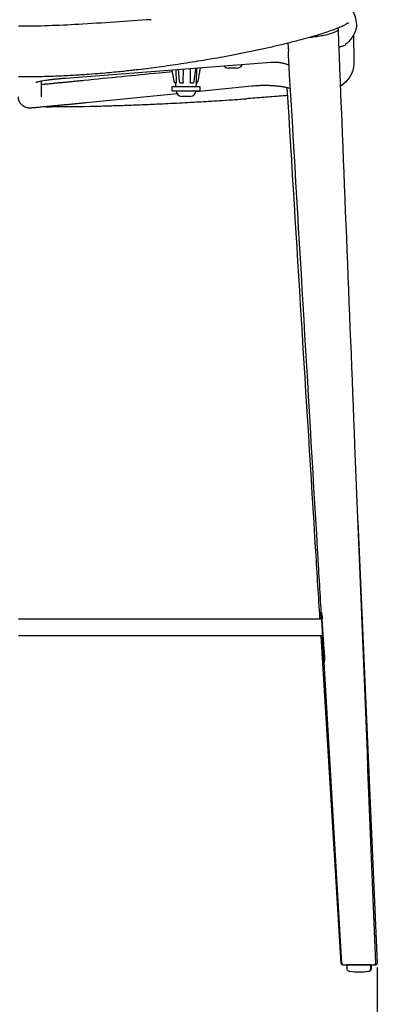
# Model space of a CAD drawing. Units: millimetres. Extents: x 0 to 3272, y 0 to 2287.
# Drawn here: x 1027 to 1280, y 1011 to 1705 of the extents above; entities that cross this region are included whole.
import ezdxf

# ---------------------------------------------------------------- set-up
doc = ezdxf.new("R2010")
doc.units = ezdxf.units.MM
doc.layers.add('OGGETTO', color=7, linetype='Continuous')
doc.layers.add('QUOTE', color=251, linetype='Continuous', lineweight=5)
doc.styles.add('ARIAL', font='Arial')
doc.dimstyles.new('Quotatura  scala 1_8', dxfattribs={"dimtxt": 25, "dimasz": 30, "dimexe": 0, "dimexo": 3, "dimgap": 6, "dimtad": 1, "dimlfac": 0.1, "dimrnd": 0.5, "dimzin": 12, "dimdsep": 46, "dimtxsty": 'ARIAL', "dimcen": 0.09, "dimclrd": 256, "dimclre": 251, "dimadec": 0, "dimazin": 3, "dimtfac": 1, "dimtofl": 0, "dimtmove": 0, "dimatfit": 3, "dimfxl": 1, "dimfrac": 2, "dimtolj": 1, "dimtzin": 12, "dimarcsym": 0})

# ---------------------------------------------------------------- blocks, each defined once
blk = doc.blocks.new('*D187')
at = {"layer": 'Defpoints', "color": 0}
for p in [(773.51, 1040.2), (1279.66, 1040.21), (1279.66, 965.61)]:
    blk.add_point(p, dxfattribs=at)
at = {"layer": 'QUOTE', "color": 251, "lineweight": -2}
for p, q in [((773.51, 1037.2), (773.51, 965.61)), ((1279.66, 1037.21), (1279.66, 965.61))]:
    blk.add_line(p, q, dxfattribs=at)
at = {"layer": 'QUOTE', "lineweight": -2}
blk.add_line((803.51, 965.61), (1249.66, 965.61), dxfattribs=at)
at = {"layer": 'QUOTE'}
for points in [[(803.51, 970.61), (803.51, 960.61), (773.51, 965.61)], [(1249.66, 960.61), (1249.66, 970.61), (1279.66, 965.61)]]:
    blk.add_solid(points, dxfattribs=at)
at = {"layer": 'QUOTE', "color": 0, "char_height": 25, "attachment_point": 5, "style": 'ARIAL'}
for s, insert in [('\\A1;50.5 cm', (1026.58, 984.37)), ('\\A1;[19 7/8 in]', (1026.58, 943.45))]:
    blk.add_mtext(s, dxfattribs=dict(at, insert=insert))

msp = doc.modelspace()

# ---------------------------------------------------------------- linework, layer by layer
at = {"layer": 'OGGETTO'}
for p, q in [((1251.909, 1699.363), (1251.956, 1698.098)), ((1216.64, 1688.756), (1216.998, 1682.804)), ((1217.102, 1680.682), (1216.998, 1682.804)), ((1204.824, 1675.133), (1059.685, 1663.939)), ((1136.416, 1661.921), (1135.029, 1669.75)), ((1137.62, 1669.95), (1137.737, 1661.004)), ((1140.219, 1661.898), (1139.473, 1670.093)), ((1142.841, 1661.004), (1142.931, 1670.359)), ((1147.714, 1670.728), (1147.774, 1661.004)), ((1151.366, 1671.01), (1150.327, 1661.954)), ((1152.121, 1671.068), (1151.961, 1661.004)), ((1154.73, 1671.269), (1153.073, 1661.921)), ((1180.617, 1671.179), (1174.617, 1671.179)), ((1042.548, 1661.903), (1042.543, 1651.457)), ((1137.536, 1658.763), (1137.506, 1660.482)), ((1149.7, 1660.576), (1149.728, 1660.56)), ((1151.983, 1660.482), (1151.953, 1658.763)), ((1138.452, 1653.145), (1074.606, 1646.739)), ((1135.021, 1655.272), (1135.021, 1658.272)), ((1135.021, 1658.272), (1154.468, 1658.272)), ((1135.021, 1655.272), (1154.468, 1655.272)), ((1191.21, 1658.439), (1151.582, 1654.463)), ((1154.468, 1658.272), (1154.468, 1655.272)), ((1042.543, 1651.296), (1042.543, 1651.014)), ((1147.745, 1651.272), (1141.745, 1651.272)), ((1188.786, 1649.686), (1187.397, 1649.587)), ((1265.85, 1351.655), (1279.661, 1040.259)), ((1239.658, 1283.045), (1239.465, 1286.357)), ((1239.78, 1287.4), (1240.175, 1287.415)), ((1240.046, 1287.334), (1240.162, 1287.288)), ((1240.293, 1287.251), (1240.296, 1287.275)), ((1241.552, 1265.173), (1240.293, 1287.251)), ((1240.296, 1287.275), (1240.345, 1287.251)), ((1026.581, 1283.047), (1223.393, 1283.045)), ((1223.393, 1283.045), (1236.629, 1283.045)), ((1236.629, 1283.045), (1240.533, 1283.045)), ((1239.216, 1283.501), (1239.244, 1283.045)), ((1242.42, 1257.648), (1240.888, 1283.013)), ((1223.393, 1271.045), (1026.581, 1271.047)), ((1236.629, 1271.045), (1223.393, 1271.045)), ((1241.217, 1271.045), (1236.629, 1271.045)), ((1254.194, 1040.147), (1239.962, 1271.045)), ((1239.981, 1271.045), (1240.752, 1258.473)), ((1241.281, 1255.196), (1240.357, 1271.045)), ((1241.972, 1259.255), (1242.098, 1258.373)), ((1242.048, 1252.979), (1242.252, 1252.901)), ((1242.259, 1252.772), (1242.152, 1254.66)), ((1254.734, 1040.149), (1242.235, 1252.43)), ((1242.278, 1252.435), (1242.281, 1252.459)), ((1275.103, 1039.212), (1258.103, 1039.212)), ((1258.103, 1038.712), (1258.103, 1037.563)), ((1275.103, 1037.563), (1275.103, 1038.712)), ((1275.478, 1037.563), (1275.478, 1038.712))]:
    msp.add_line(p, q, dxfattribs=at)
at = {"layer": 'OGGETTO', "flags": 128}
msp.add_lwpolyline([(1241.911, 1261.751), (1241.884, 1260.596), (1241.972, 1259.255)], dxfattribs=at)
at = {"layer": 'OGGETTO'}
for centre, radius, start, end in [((1174.617, 1675.179), 4, 220.717302, 270), ((1180.617, 1675.179), 4, 270, 335.936515), ((1138.036, 1658.772), 0.5, 181, 270), ((1151.453, 1658.772), 0.5, 270, 359), ((1141.745, 1655.272), 4, 180, 270), ((1147.745, 1655.272), 4, 270, 0), ((1074.562, 1647.169), 0.432, 273.776731, 273.935346), ((1247.984, 1260.844), 6.865, 156.724207, 210.788992), ((1255.192, 1040.212), 1, 184.324252, 269.992832), ((1255.733, 1040.212), 1, 183.879731, 269.997458), ((1260.603, 1037.563), 3, 213.551087, 263.296296), ((1266.603, 1088.613), 54.401, 263.296296, 276.702657), ((1266.979, 1088.613), 54.401, 269.828952, 276.702657), ((1272.603, 1037.563), 3, 276.702657, 326.471337), ((1272.978, 1037.564), 3, 276.702657, 326.471337), ((1277.365, 1040.212), 1, 270.003051, 3.178469), ((1278.662, 1040.212), 1, 270.00595, 3.348632)]:
    msp.add_arc(centre, radius, start, end, dxfattribs=at)
for points, start_tangent, end_tangent in [([(1259.566, 1712.681), (1262.403, 1710.869), (1264.335, 1706.14), (1264.905, 1700.563), (1261.583, 1692.449), (1257.253, 1687.718)], (0.9323833, -0.3614712), (-0.7335349, -0.6796517)), ([(1120.221, 1705.303), (1068.864, 1701.966), (1026.543, 1700.645)], (-0.9983159, -0.058011), (-1, 0)), ([(1262.951, 1694.582), (1262.911, 1687.837), (1263.098, 1682.202), (1263.096, 1674.113)], (0.0407121, -0.9991709), (0.04076, -0.999169)), ([(1263.084, 1674.113), (1253.367, 1658.26)], (0.006741, -0.9999773), (-0.8548954, -0.5188004)), ([(1107.691, 1645.202), (1119.742, 1645.689), (1131.747, 1646.238)], (0.9992858, 0.037788), (0.9988365, 0.0482249)), ([(1131.747, 1646.238), (1132.082, 1646.254)], (0.998836, 0.0482346), (0.9988291, 0.0483773)), ([(1132.082, 1646.254), (1140.103, 1646.656), (1148.084, 1647.084)], (0.9988293, 0.0483742), (0.9984801, 0.0551142)), ([(1148.084, 1647.084), (1158.029, 1647.653), (1167.88, 1648.257), (1177.619, 1648.893), (1187.397, 1649.587)], (0.9984806, 0.055104), (0.9974883, 0.070831))]:
    msp.add_spline(points, degree=3, dxfattribs=dict(at, start_tangent=start_tangent, end_tangent=end_tangent))
for points, knots in [([(1258.563, 1702.897), (1258.447, 1702.851), (1258.223, 1702.761), (1257.669, 1702.192), (1256.437, 1701.431), (1254.893, 1700.661), (1253.312, 1699.951), (1251.545, 1699.223), (1248.801, 1698.17), (1244.705, 1696.723), (1238.971, 1694.886), (1232.599, 1692.996), (1225.139, 1690.933), (1216.788, 1688.778), (1207.626, 1686.57), (1198.451, 1684.511), (1189.273, 1682.577), (1180.037, 1680.737), (1168.657, 1678.579), (1155.072, 1676.268), (1139.457, 1673.792), (1124.31, 1671.634), (1113.05, 1670.234), (1105.403, 1669.371), (1100.741, 1668.87), (1095.351, 1668.327), (1089.145, 1667.749), (1082.115, 1667.155), (1073.716, 1666.528), (1063.854, 1665.916), (1052.425, 1665.382), (1039.864, 1664.994), (1031.109, 1664.944), (1026.543, 1664.918)], [0, 0, 0, 0, 0.0266912, 0.05167, 0.0731201, 0.0870083, 0.0991523, 0.1112579, 0.1238125, 0.1502672, 0.178503, 0.2081911, 0.237589, 0.2757847, 0.3128296, 0.3489981, 0.3851298, 0.421127, 0.4571028, 0.5174861, 0.5774949, 0.6358269, 0.6897827, 0.7048916, 0.7221112, 0.7423277, 0.7655606, 0.7918682, 0.8212492, 0.8597208, 0.9022818, 0.9490422, 1, 1, 1, 1]), ([(1259.491, 1702.565), (1259.307, 1702.745), (1259.06, 1702.988), (1258.659, 1702.906), (1258.563, 1702.897)], [0, 0, 0, 0, 0.7442885, 1, 1, 1, 1]), ([(1251.808, 1697.781), (1251.806, 1697.778), (1251.763, 1697.715), (1251.546, 1697.524), (1251.079, 1697.191), (1250.258, 1696.746), (1249.175, 1696.264), (1247.817, 1695.751), (1246.227, 1695.239), (1244.385, 1694.727), (1242.356, 1694.244), (1240.178, 1693.804), (1237.911, 1693.422), (1235.633, 1693.105), (1233.49, 1692.869), (1232.13, 1692.742), (1231.517, 1692.696)], [0, 0, 0, 0, 0.00250584, 0.05164161, 0.12939349, 0.20749882, 0.28832122, 0.36382101, 0.44229964, 0.51880384, 0.59711504, 0.67461742, 0.75166803, 0.83088621, 0.90709893, 0.97431248, 0.97431248, 0.97431248, 0.97431248]), ([(1251.964, 1698.072), (1255.868, 1600.552), (1264.648, 1381.269), (1273.467, 1162.006), (1278.364, 1040.255)], [0, 0, 0, 0, 0.4447248, 1, 1, 1, 1]), ([(1257.253, 1687.718), (1257.029, 1687.52), (1256.559, 1687.106), (1254.94, 1686.473), (1253.302, 1686.015), (1252.367, 1685.776)], [0, 0, 0, 0, 0.22530909, 0.47308149, 0.73390484, 0.73390484, 0.73390484, 0.73390484]), ([(1217.211, 1677.06), (1217.197, 1677.191), (1217.14, 1677.752), (1217.153, 1679.102), (1217.116, 1680.26), (1217.102, 1680.682)], [0, 0, 0, 0, 0.1620626, 0.695295, 1, 1, 1, 1]), ([(1217.433, 1673.072), (1217.267, 1673.153), (1216.487, 1673.533), (1214.945, 1674.107), (1212.744, 1674.696), (1210.384, 1675.079), (1207.951, 1675.247), (1206.075, 1675.221), (1205.04, 1675.148), (1204.824, 1675.133)], [0, 0, 0, 0, 0.05022996, 0.23510969, 0.41862612, 0.60102255, 0.78294868, 0.95470214, 1, 1, 1, 1]), ([(1240.176, 1287.404), (1239.3, 1302.275), (1231.653, 1432.166), (1223.982, 1562.047), (1217.188, 1677.059)], [0, 0, 0, 0, 0.114489, 1, 1, 1, 1]), ([(1073.008, 1662.659), (1090.597, 1664.424), (1111.323, 1666.504), (1132.044, 1668.583), (1135.18, 1668.897)], [0, 0, 0, 0, 0.848666, 1, 1, 1, 1]), ([(1059.685, 1663.939), (1059.161, 1663.897), (1057.643, 1663.778), (1055.199, 1663.561), (1052.424, 1663.283), (1049.813, 1662.988), (1047.399, 1662.68), (1045.214, 1662.365), (1043.291, 1662.05), (1041.663, 1661.744), (1040.415, 1661.472), (1039.537, 1661.247), (1039.03, 1661.096), (1038.797, 1661.008), (1038.826, 1661.02), (1038.833, 1661.024)], [0, 0, 0, 0, 0.0497957, 0.1442883, 0.2385499, 0.3324044, 0.4256731, 0.5180984, 0.6092956, 0.6986756, 0.7853274, 0.8581411, 0.9239418, 0.9816794, 1, 1, 1, 1]), ([(1042.547, 1659.706), (1043.202, 1659.766), (1044.593, 1659.895), (1046.982, 1660.119), (1049.625, 1660.37), (1052.434, 1660.638), (1055.374, 1660.921), (1058.415, 1661.216), (1061.529, 1661.521), (1064.683, 1661.831), (1067.846, 1662.144), (1070.63, 1662.421), (1072.333, 1662.592), (1073.008, 1662.659)], [0, 0, 0, 0, 0.0843207, 0.1789603, 0.2736973, 0.3684959, 0.4633347, 0.5582002, 0.653083, 0.7479763, 0.8428749, 0.9377737, 1, 1, 1, 1]), ([(1137.508, 1660.474), (1137.467, 1660.495), (1137.383, 1660.538), (1137.261, 1660.616), (1137.139, 1660.705), (1137.019, 1660.809), (1136.904, 1660.926), (1136.794, 1661.058), (1136.692, 1661.204), (1136.601, 1661.365), (1136.523, 1661.539), (1136.458, 1661.726), (1136.431, 1661.858), (1136.417, 1661.925)], [0, 0, 0, 0, 0.0734274, 0.1503517, 0.2307727, 0.3146903, 0.4021043, 0.4930144, 0.5874205, 0.6853224, 0.7867198, 0.8916124, 1, 1, 1, 1]), ([(1137.737, 1661.004), (1137.737, 1660.935), (1137.736, 1660.868), (1137.727, 1660.738), (1137.719, 1660.678), (1137.689, 1660.526), (1137.66, 1660.467), (1137.634, 1660.474)], [0, 0, 0, 0, 0.25, 0.25, 0.5, 0.5, 1, 1, 1, 1]), ([(1140.258, 1662.003), (1140.232, 1661.991), (1140.202, 1661.978), (1140.216, 1661.968), (1140.217, 1661.967)], [0, 0, 0, 0, 0.8791462, 1, 1, 1, 1]), ([(1140.708, 1660.587), (1140.598, 1660.746), (1140.422, 1660.999), (1140.273, 1661.503), (1140.233, 1661.808), (1140.213, 1661.967)], [0, 0, 0, 0, 0.4490226, 0.7124544, 1, 1, 1, 1]), ([(1140.984, 1660.474), (1140.948, 1660.476), (1140.868, 1660.479), (1140.765, 1660.527), (1140.714, 1660.587), (1140.695, 1660.61)], [0, 0, 0, 0, 0.3344675, 0.7447278, 1, 1, 1, 1]), ([(1142.841, 1661.004), (1142.84, 1660.935), (1142.83, 1660.868), (1142.786, 1660.738), (1142.753, 1660.678), (1142.622, 1660.526), (1142.491, 1660.467), (1142.361, 1660.474)], [0, 0, 0, 0, 0.25, 0.25, 0.5, 0.5, 1, 1, 1, 1]), ([(1148.221, 1660.474), (1148.1, 1660.467), (1147.978, 1660.525), (1147.855, 1660.678), (1147.824, 1660.738), (1147.783, 1660.867), (1147.774, 1660.935), (1147.774, 1661.004)], [0, 0, 0, 0, 0.5, 0.5, 0.75, 0.75, 1, 1, 1, 1]), ([(1149.667, 1660.541), (1149.665, 1660.539), (1149.638, 1660.507), (1149.569, 1660.48), (1149.504, 1660.476), (1149.472, 1660.474)], [0, 0, 0, 0, 0.0354811, 0.5343285, 1, 1, 1, 1]), ([(1150.326, 1661.954), (1150.304, 1661.813), (1150.259, 1661.526), (1150.111, 1661.131), (1149.914, 1660.781), (1149.746, 1660.617), (1149.661, 1660.534)], [0, 0, 0, 0, 0.24289694, 0.49084876, 0.74339185, 1, 1, 1, 1]), ([(1151.981, 1660.474), (1151.978, 1660.467), (1151.971, 1660.525), (1151.964, 1660.678), (1151.962, 1660.738), (1151.96, 1660.867), (1151.96, 1660.935), (1151.961, 1661.004)], [0, 0, 0, 0, 0.5, 0.5, 0.75, 0.75, 1, 1, 1, 1]), ([(1151.981, 1660.474), (1152.022, 1660.495), (1152.106, 1660.538), (1152.229, 1660.616), (1152.351, 1660.705), (1152.47, 1660.809), (1152.586, 1660.926), (1152.696, 1661.058), (1152.797, 1661.204), (1152.888, 1661.365), (1152.967, 1661.539), (1153.031, 1661.726), (1153.058, 1661.858), (1153.072, 1661.925)], [0, 0, 0, 0, 0.0734272, 0.1503514, 0.2307723, 0.3146898, 0.4021037, 0.4930139, 0.58742, 0.685322, 0.7867194, 0.8916122, 1, 1, 1, 1]), ([(1218.45, 1656.732), (1218.047, 1656.848), (1217.055, 1657.133), (1215.202, 1657.544), (1212.945, 1657.957), (1210.471, 1658.306), (1207.829, 1658.582), (1205.053, 1658.776), (1202.183, 1658.882), (1199.258, 1658.896), (1196.321, 1658.817), (1193.623, 1658.663), (1191.942, 1658.507), (1191.209, 1658.439)], [0, 0, 0, 0, 0.0620369, 0.1527045, 0.2455719, 0.3401389, 0.4359915, 0.5327869, 0.6302418, 0.7281167, 0.8262021, 0.9242914, 1, 1, 1, 1]), ([(1216.551, 1651.827), (1215.411, 1651.733), (1212.272, 1651.476), (1207.113, 1651.063), (1199, 1650.431), (1192.885, 1649.985), (1188.79, 1649.686)], [20.1050045, 20.1050045, 20.1050045, 20.1050045, 23.5365826, 29.5541971, 35.6301971, 47.9483171, 47.9483171, 47.9483171, 47.9483171]), ([(1239.222, 1283.045), (1238.248, 1298.854), (1230.557, 1423.625), (1222.86, 1548.379), (1216.139, 1657.326)], [0, 0, 0, 0, 0.12670732, 1, 1, 1, 1]), ([(1027.472, 1647.29), (1027.274, 1647.711), (1026.862, 1648.586), (1026.587, 1649.862), (1026.556, 1650.689), (1026.543, 1651.014)], [0, 0, 0, 0, 0.35977889, 0.74800164, 1, 1, 1, 1]), ([(1028.834, 1645.453), (1028.658, 1645.629), (1028.14, 1646.147), (1027.685, 1646.784), (1027.484, 1647.26), (1027.472, 1647.29)], [0, 0, 0, 0, 0.32487563, 0.95871331, 1, 1, 1, 1]), ([(1074.605, 1646.739), (1074.063, 1646.685), (1072.49, 1646.527), (1069.839, 1646.263), (1066.668, 1645.949), (1063.5, 1645.637), (1060.369, 1645.331), (1057.305, 1645.033), (1054.337, 1644.747), (1051.495, 1644.475), (1048.806, 1644.22), (1046.297, 1643.984), (1043.991, 1643.77), (1041.91, 1643.58), (1040.074, 1643.415), (1038.496, 1643.277), (1037.188, 1643.167), (1036.146, 1643.084), (1035.482, 1643.038), (1035.055, 1643.015), (1034.707, 1643.006), (1034.343, 1643.008), (1033.833, 1643.036), (1033.156, 1643.12), (1032.311, 1643.31), (1031.323, 1643.659), (1030.283, 1644.212), (1029.417, 1644.816), (1028.98, 1645.293), (1028.834, 1645.453)], [0, 0, 0, 0, 0.0265569, 0.0770769, 0.127609, 0.1781404, 0.2286728, 0.2792085, 0.3297501, 0.3803012, 0.4308663, 0.4814521, 0.5320688, 0.582733, 0.633474, 0.6843475, 0.7354738, 0.7871589, 0.8404413, 0.8709934, 0.88628, 0.8982415, 0.9079643, 0.9191955, 0.9335136, 0.950098, 0.9692478, 0.9896841, 1, 1, 1, 1]), ([(1042.543, 1651.457), (1042.543, 1651.407), (1042.543, 1651.319), (1042.543, 1651.304), (1042.543, 1651.298)], [0, 0, 0, 0, 0.5624745, 1, 1, 1, 1]), ([(1045.93, 1643.951), (1056.323, 1644.053), (1070.117, 1644.031), (1087.304, 1644.52), (1097.498, 1644.83), (1104.294, 1645.073), (1107.691, 1645.202)], [9.0256971, 9.0256971, 9.0256971, 9.0256971, 40.2049197, 50.4019375, 60.6051519, 70.8030932, 70.8030932, 70.8030932, 70.8030932]), ([(1239.216, 1283.501), (1239.196, 1283.836), (1239.178, 1284.16), (1239.147, 1284.784), (1239.135, 1285.088), (1239.121, 1285.649), (1239.12, 1285.908), (1239.129, 1286.263), (1239.135, 1286.376), (1239.15, 1286.587), (1239.16, 1286.686), (1239.199, 1286.958), (1239.236, 1287.112), (1239.339, 1287.36), (1239.403, 1287.451), (1239.562, 1287.574), (1239.658, 1287.605), (1239.879, 1287.611), (1240.003, 1287.587), (1240.144, 1287.538)], [0, 0, 0, 0, 0.125, 0.125, 0.25, 0.25, 0.375, 0.375, 0.4375, 0.4375, 0.5, 0.5, 0.625, 0.625, 0.75, 0.75, 0.875, 0.875, 1, 1, 1, 1]), ([(1239.47, 1286.357), (1239.461, 1286.62), (1239.441, 1287.16), (1239.625, 1287.449), (1239.913, 1287.37), (1240.046, 1287.334)], [0, 0, 0, 0, 0.3376716, 0.69445, 1, 1, 1, 1]), ([(1240.2, 1287.405), (1240.194, 1287.399), (1240.171, 1287.369), (1240.359, 1286.705), (1240.616, 1285.466), (1240.807, 1284.144), (1240.867, 1283.307), (1240.888, 1283.013)], [0, 0, 0, 0, 0.0805748, 0.3699661, 0.6284558, 0.8698221, 1, 1, 1, 1]), ([(1242.186, 1254.669), (1242.186, 1254.669), (1241.855, 1255.163), (1241.558, 1256.64), (1241.2, 1258.963), (1241.033, 1261.519), (1241.055, 1263.82), (1241.171, 1265.256), (1241.493, 1265.699), (1241.52, 1265.736)], [0, 0, 0, 0, 0.000301, 0.1810028, 0.3658393, 0.5741627, 0.7745905, 0.9809154, 1, 1, 1, 1]), ([(1241.564, 1265.173), (1241.607, 1264.698), (1241.701, 1263.666), (1242.005, 1261.47), (1242.162, 1258.948), (1242.116, 1256.497), (1242.154, 1255.237), (1242.171, 1254.661)], [0, 0, 0, 0, 0.1736894, 0.3778576, 0.6022643, 0.8180856, 1, 1, 1, 1]), ([(1242.213, 1252.693), (1242.076, 1252.743), (1241.952, 1252.819), (1241.784, 1252.977), (1241.73, 1253.037), (1241.629, 1253.172), (1241.581, 1253.248), (1241.446, 1253.495), (1241.369, 1253.687), (1241.234, 1254.125), (1241.175, 1254.375), (1241.075, 1254.91), (1241.033, 1255.196), (1240.977, 1255.655), (1240.959, 1255.814), (1240.927, 1256.132), (1240.912, 1256.294), (1240.868, 1256.784), (1240.843, 1257.122), (1240.794, 1257.8), (1240.772, 1258.138), (1240.752, 1258.473)], [0, 0, 0, 0, 0.125, 0.125, 0.1875, 0.1875, 0.25, 0.25, 0.375, 0.375, 0.5, 0.5, 0.625, 0.625, 0.6875, 0.6875, 0.75, 0.75, 0.875, 0.875, 1, 1, 1, 1]), ([(1242.42, 1257.648), (1242.441, 1257.104), (1242.484, 1256.014), (1242.406, 1254.49), (1242.302, 1253.291), (1242.224, 1252.598), (1242.25, 1252.463), (1242.256, 1252.431)], [0, 0, 0, 0, 0.22917423, 0.45830028, 0.68883766, 0.92582514, 1, 1, 1, 1]), ([(1242.048, 1252.979), (1241.886, 1253.097), (1241.562, 1253.333), (1241.353, 1254.149), (1241.309, 1254.889), (1241.29, 1255.197)], [0, 0, 0, 0, 0.36783, 0.7366453, 1, 1, 1, 1]), ([(1255.249, 1039.212), (1255.229, 1039.212), (1255.192, 1039.212), (1255.33, 1039.212), (1255.389, 1039.212)], [0, 0, 0, 0, 0.5726271, 1, 1, 1, 1]), ([(1255.784, 1039.212), (1255.767, 1039.212), (1255.638, 1039.212), (1256.042, 1039.212), (1256.794, 1039.212), (1258.101, 1039.212), (1259.857, 1039.212), (1261.976, 1039.212), (1264.158, 1039.212), (1266.288, 1039.212), (1268.452, 1039.212), (1270.714, 1039.212), (1272.728, 1039.212), (1273.678, 1039.212), (1274.066, 1039.212)], [0, 0, 0, 0, 0.0145644, 0.1110192, 0.207603, 0.3213594, 0.4351453, 0.5448965, 0.6545006, 0.7265391, 0.7984429, 0.8919658, 0.9558081, 1, 1, 1, 1]), ([(1258.103, 1038.712), (1258.103, 1038.718), (1258.103, 1038.743), (1258.103, 1038.795), (1258.103, 1038.873), (1258.103, 1039.001), (1258.103, 1039.216), (1258.103, 1039.209), (1258.103, 1039.211), (1258.103, 1039.212)], [0, 0, 0, 0, 0.0061391, 0.024145, 0.0506716, 0.0975078, 0.2323097, 0.7598798, 1, 1, 1, 1]), ([(1258.103, 1037.563), (1258.103, 1037.547), (1258.103, 1037.418), (1258.103, 1037.148), (1258.103, 1036.754), (1258.103, 1036.318), (1258.103, 1036.009), (1258.103, 1035.846), (1258.103, 1035.906), (1258.103, 1035.906)], [0, 0, 0, 0, 0.0129653, 0.1051786, 0.219692, 0.3854809, 0.6620582, 0.9987368, 1, 1, 1, 1]), ([(1274.066, 1039.212), (1274.272, 1039.212), (1275.088, 1039.212), (1276.243, 1039.212), (1277.213, 1039.212), (1277.271, 1039.212), (1277.304, 1039.212)], [0, 0, 0, 0, 0.0878819, 0.3483543, 0.6382265, 1, 1, 1, 1]), ([(1275.103, 1039.212), (1275.103, 1039.212), (1275.103, 1039.213), (1275.103, 1039.192), (1275.103, 1039.107), (1275.103, 1039.031), (1275.103, 1038.937), (1275.103, 1038.858), (1275.103, 1038.787), (1275.103, 1038.74), (1275.103, 1038.716), (1275.103, 1038.712)], [0, 0, 0, 0, 0.3206915, 0.6416353, 0.7517135, 0.858752, 0.9156647, 0.9535539, 0.9770396, 0.9960116, 1, 1, 1, 1]), ([(1275.103, 1035.906), (1275.103, 1035.941), (1275.103, 1035.992), (1275.103, 1036.377), (1275.103, 1036.755), (1275.103, 1037.182), (1275.103, 1037.438), (1275.103, 1037.563)], [0, 0, 0, 0, 0.4094135, 0.6002776, 0.7927919, 0.8986181, 1, 1, 1, 1]), ([(1275.478, 1039.212), (1275.478, 1039.212), (1275.478, 1039.213), (1275.478, 1039.192), (1275.478, 1039.107), (1275.478, 1039.031), (1275.478, 1038.937), (1275.478, 1038.858), (1275.478, 1038.788), (1275.478, 1038.74), (1275.478, 1038.716), (1275.478, 1038.712)], [0, 0, 0, 0, 0.3206915, 0.6416353, 0.7517135, 0.858752, 0.9156647, 0.9535539, 0.9770396, 0.9960116, 1, 1, 1, 1]), ([(1275.478, 1035.906), (1275.478, 1035.941), (1275.478, 1035.992), (1275.478, 1036.377), (1275.478, 1036.755), (1275.478, 1037.182), (1275.478, 1037.438), (1275.478, 1037.563)], [0, 0, 0, 0, 0.4094135, 0.6002776, 0.7927919, 0.8986181, 1, 1, 1, 1]), ([(1277.654, 1039.212), (1277.835, 1039.212), (1278.317, 1039.212), (1278.635, 1039.212), (1278.612, 1039.212), (1278.604, 1039.212)], [0, 0, 0, 0, 0.2809589, 0.7497733, 1, 1, 1, 1])]:
    msp.add_open_spline(points, degree=3, knots=knots, dxfattribs=at)
for points in [[(1137.506, 1660.482), (1137.506, 1660.501), (1137.548, 1660.498), (1137.634, 1660.474)], [(1142.361, 1660.474), (1141.879, 1660.501), (1141.42, 1660.501), (1140.984, 1660.474)], [(1149.472, 1660.474), (1149.086, 1660.501), (1148.669, 1660.501), (1148.221, 1660.474)]]:
    msp.add_open_spline(points, degree=3, dxfattribs=at)

# ---------------------------------------------------------------- dimensions: what is measured, and where the dimension line sits
at = {"layer": 'QUOTE'}
dim = msp.add_linear_dim(base=(1279.662, 965.608), p1=(773.506, 1040.204), p2=(1279.662, 1040.212), dimstyle='Quotatura  scala 1_8', override={"dimpost": ' cm\\X'}, dxfattribs=at)
dim.commit()
dim.dimension.update_dxf_attribs({"geometry": '*D187', "text_midpoint": (1026.584, 984.371)})

doc.saveas('drawing.dxf')
